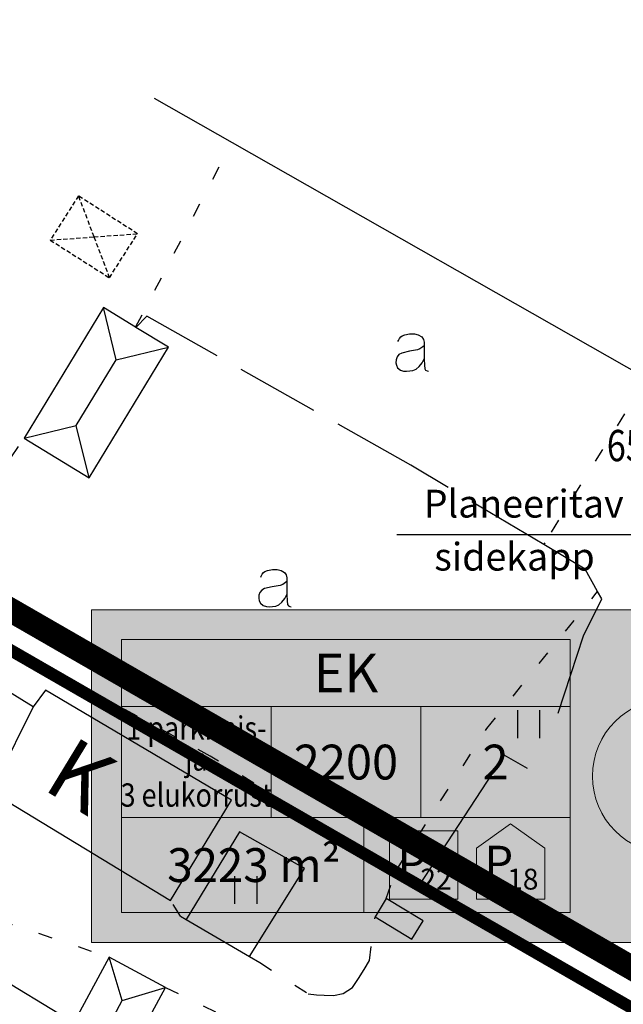
# Model space of a CAD drawing. Units: feet. Extents: x 69126 to 545755, y 51575 to 6585813.
# Drawn here: x 69790 to 69825, y 52191 to 52248 of the extents above; entities that cross this region are included whole.
import ezdxf
from ezdxf.enums import TextEntityAlignment as Align

# ---------------------------------------------------------------- set-up
doc = ezdxf.new("R2010")
doc.units = ezdxf.units.FT
doc.header["$MEASUREMENT"] = 0
for name, pattern in [('DASHED', [0.75, 0.5, -0.25]), ('plans-lisaalus$0$HIDDEN', [0.375, 0.25, -0.125]), ('plans-lisaalus$0$KOLVIK_EBAM', [2.4, 0.8, -1.6]), ('plans-lisaalus$0$XJ2_1', [6.4, 4.8, -1.6])]:
    doc.linetypes.add(name, pattern=pattern)
for name, color, linetype in [('GES1$0$KPR-SIDETEKST', 7, 'CONTINUOUS'), ('K-kr-KINNISTU', 48, 'CONTINUOUS'), ('K-kr-tehno-KINNISTU', 48, 'CONTINUOUS'), ('plans-lisaalus$0$12', 7, 'CONTINUOUS'), ('plans-lisaalus$0$19', 7, 'CONTINUOUS'), ('plans-lisaalus$0$21', 7, 'CONTINUOUS'), ('plans-lisaalus$0$23', 7, 'CONTINUOUS'), ('plans-lisaalus$0$29', 7, 'CONTINUOUS'), ('plans-lisaalus$0$44', 7, 'CONTINUOUS'), ('plans-lisaalus$0$49', 7, 'CONTINUOUS'), ('plans-lisaalus$0$51', 7, 'CONTINUOUS'), ('plans-lisaalus$0$52', 7, 'CONTINUOUS'), ('plans-lisaalus$0$54', 7, 'CONTINUOUS')]:
    doc.layers.add(name, color=color, linetype=linetype)
for name, color, linetype, lineweight in [('K-det-naaber-ettepanek', 4, 'DASHED', 20), ('K-exp-EO', 7, 'CONTINUOUS', 15), ('K-exp-ha-EO', 41, 'CONTINUOUS', 20), ('K-kr-aadress', 24, 'CONTINUOUS', 13)]:
    doc.layers.add(name, color=color, linetype=linetype, lineweight=lineweight)
doc.styles.add('GES1$0$CENTURY-G', font='GOTHIC.TTF')
doc.styles.add('plans-lisaalus$0$txt', font='TXT', dxfattribs={"height": 0.2})
doc.styles.add('ROMANS', font='ROMANS', dxfattribs={"height": 0.2})
doc.styles.add('SWISL', font='swissl.ttf')

# ---------------------------------------------------------------- blocks, each defined once
blk = doc.blocks.new('plans-lisaalus$0$AED__2')
at = {"layer": 'plans-lisaalus$0$52', "color": 7, "linetype": 'Continuous'}
for points in [[(-0.9619, 1.0641), (-0.9339, 1.1351), (-0.8749, 1.2471), (-0.8029, 1.3371), (-0.7259, 1.3991), (-0.5669, 1.4611), (-0.2939, 1.5051), (-0.0119, 1.5141), (0.2031, 1.4581), (0.4071, 1.3341), (0.5071, 1.1971), (0.5441, 1.0361), (0.5441, 0.0551), (0.5561, -0.2869), (0.5841, -0.4979), (0.6311, -0.5719), (0.7121, -0.6219), (0.7951, -0.6379)], [(0.5441, 0.8281), (0.4631, 0.7631), (0.2991, 0.6541), (0.1591, 0.5951), (-0.2999, 0.5141), (-0.7439, 0.4091), (-0.9029, 0.3221), (-1.0079, 0.1881), (-1.0669, 0.0271), (-1.0829, -0.1469), (-1.0489, -0.2929), (-0.9799, -0.4359), (-0.8159, -0.5689), (-0.6389, -0.6249), (-0.4679, -0.6309), (-0.2819, -0.6189), (-0.1019, -0.5939), (0.0811, -0.5199), (0.2521, -0.3739), (0.4261, -0.1589), (0.5251, 0.0391), (0.5441, 0.0801)]]:
    blk.add_lwpolyline(points, dxfattribs=at)

msp = doc.modelspace()

# ---------------------------------------------------------------- hatches: boundary and pattern name
at = {"layer": 'K-exp-ha-EO', "ltscale": 0.5}
h = msp.add_hatch(color=256, dxfattribs=at)
edge = h.paths.add_edge_path()
edge.add_arc((69826.912, 52204.084), 9.574, 271.6015, 448.3985)
edge.add_line((69827.179, 52213.655), (69793.918, 52213.655))
edge.add_line((69793.918, 52213.655), (69793.918, 52194.514))
edge.add_line((69793.918, 52194.514), (69827.179, 52194.514))

# ---------------------------------------------------------------- linework, layer by layer
at = {"layer": 'GES1$0$KPR-SIDETEKST'}
msp.add_line((69811.478, 52217.982), (69825.5, 52217.982), dxfattribs=at)
at = {"layer": 'K-det-naaber-ettepanek', "ltscale": 5, "const_width": 1.4}
msp.add_lwpolyline([(69580.385, 52263.883), (69545.407, 52197.714), (69689.565, 52120.917), (69773.678, 52077.239), (69830.882, 52187.094), (69831.9, 52189.076), (69750.31, 52236.062)], dxfattribs=at)
at = {"layer": 'K-exp-EO'}
for p, q in [((69795.638, 52208.081), (69821.457, 52208.081)), ((69804.244, 52208.081), (69804.244, 52201.701)), ((69812.851, 52208.081), (69812.851, 52201.701)), ((69821.457, 52201.701), (69795.638, 52201.701)), ((69809.587, 52201.701), (69809.587, 52196.233))]:
    msp.add_line(p, q, dxfattribs=at)
for points in [[(69821.457, 52196.233), (69795.638, 52196.233), (69795.638, 52211.936), (69821.457, 52211.936)], [(69811.058, 52197.001), (69814.991, 52197.001), (69814.991, 52200.933), (69811.058, 52200.933)]]:
    msp.add_lwpolyline(points, close=True, dxfattribs=at)
for points in [[(69819.986, 52197.001), (69816.053, 52197.001), (69816.053, 52199.933), (69818.019, 52201.332)], [(69818.019, 52201.332), (69819.986, 52199.933), (69819.986, 52197.001)]]:
    msp.add_lwpolyline(points, dxfattribs=at)
msp.add_circle((69827.179, 52204.079), 4.45, dxfattribs=at)
at = {"layer": 'K-exp-ha-EO', "ltscale": 0.5}
msp.add_lwpolyline([(69827.179, 52213.655), (69793.918, 52213.655), (69793.918, 52194.514), (69827.179, 52194.514)], dxfattribs=at)
at = {"layer": 'K-kr-KINNISTU', "linetype": 'Continuous', "const_width": 0.7}
msp.add_lwpolyline([(69732.69, 52094.02), (69776.273, 52071.397), (69835.323, 52184.797), (69782.512, 52215.21)], dxfattribs=at)
at = {"layer": 'K-kr-tehno-KINNISTU', "linetype": 'Continuous', "const_width": 0.2}
msp.add_lwpolyline([(69732.69, 52094.02), (69776.273, 52071.397), (69835.323, 52184.797), (69782.512, 52215.21)], dxfattribs=at)
at = {"layer": 'plans-lisaalus$0$12', "linetype": 'Continuous'}
msp.add_line((69802.417, 52200.885), (69799.357, 52195.831), dxfattribs=at)
for points in [[(69802.996, 52193.709), (69806.101, 52198.669), (69806.164, 52198.769)], [(69806.374, 52191.567), (69806.856, 52191.505), (69807.293, 52191.477), (69807.833, 52191.461), (69808.398, 52191.582), (69808.93, 52191.933), (69809.28, 52192.436), (69809.596, 52192.961), (69809.911, 52193.487)]]:
    msp.add_lwpolyline(points, dxfattribs=at)
at = {"layer": 'plans-lisaalus$0$19', "linetype": 'plans-lisaalus$0$XJ2_1'}
msp.add_lwpolyline([(69820.759, 52207.709), (69822.215, 52212.148), (69823.261, 52214.274), (69823.022, 52214.702), (69822.302, 52215.992), (69819.924, 52217.407), (69812.273, 52221.962), (69797.095, 52230.544), (69796.465, 52229.892)], dxfattribs=at)
at = {"layer": 'plans-lisaalus$0$23', "linetype": 'Continuous'}
for p, q in [((69795.329, 52228.023), (69794.595, 52231.028)), ((69795.329, 52228.023), (69798.334, 52228.757)), ((69793.036, 52224.249), (69795.329, 52228.023)), ((69790.031, 52223.515), (69793.036, 52224.249)), ((69793.77, 52221.243), (69793.036, 52224.249)), ((69790.55, 52208.059), (69788.124, 52203.196)), ((69795.674, 52191.177), (69794.93, 52193.674)), ((69792.066, 52190.392), (69788.791, 52192.38)), ((69795.674, 52191.177), (69798.171, 52191.921)), ((69789.352, 52179.488), (69795.674, 52191.177))]:
    msp.add_line(p, q, dxfattribs=at)
for points in [[(69798.334, 52228.757), (69796.465, 52229.892), (69796.448, 52229.902), (69794.595, 52231.028), (69790.031, 52223.515), (69793.77, 52221.243), (69798.334, 52228.757)], [(69790.55, 52208.059), (69782.503, 52213.035), (69781.967, 52212.171), (69776.263, 52202.97), (69775.677, 52202.024), (69781.678, 52198.384), (69782.407, 52199.585), (69782.845, 52199.321)], [(69788.124, 52203.196), (69798.452, 52196.92), (69801.96, 52202.697), (69791.272, 52209.018), (69790.55, 52208.059)], [(69810.867, 52197.053), (69810.22, 52195.996), (69812.339, 52194.71), (69812.984, 52195.763), (69810.867, 52197.053)], [(69798.171, 52191.921), (69794.93, 52193.674), (69786.854, 52178.744), (69790.096, 52176.991), (69798.171, 52191.921)]]:
    msp.add_lwpolyline(points, dxfattribs=at)
at = {"layer": 'plans-lisaalus$0$29', "linetype": 'plans-lisaalus$0$HIDDEN'}
for p, q in [((69793.159, 52237.454), (69794.05, 52235.097)), ((69791.541, 52234.913), (69794.05, 52235.097)), ((69794.05, 52235.097), (69796.56, 52235.281)), ((69794.05, 52235.097), (69794.939, 52232.747))]:
    msp.add_line(p, q, dxfattribs=at)
msp.add_lwpolyline([(69794.939, 52232.747), (69796.56, 52235.281), (69793.159, 52237.454), (69791.541, 52234.913), (69794.939, 52232.747)], dxfattribs=at)
at = {"layer": 'plans-lisaalus$0$44', "linetype": 'Continuous'}
for points in [[(69818.986, 52204.514), (69817.66, 52205.291), (69812.718, 52197.752)], [(69806.164, 52198.769), (69806.064, 52198.825), (69802.417, 52200.885)], [(69812.718, 52197.752), (69814.613, 52196.633)], [(69799.035, 52196.019), (69799.357, 52195.831), (69802.996, 52193.709), (69803.586, 52193.365)]]:
    msp.add_lwpolyline(points, dxfattribs=at)
at = {"layer": 'plans-lisaalus$0$49', "linetype": 'Continuous'}
for p, q in [((69818.431, 52206.274), (69818.431, 52207.875)), ((69819.711, 52206.274), (69819.711, 52207.875)), ((69802.163, 52196.733), (69802.163, 52198.333)), ((69803.443, 52196.733), (69803.443, 52198.333))]:
    msp.add_line(p, q, dxfattribs=at)
at = {"layer": 'plans-lisaalus$0$51', "linetype": 'plans-lisaalus$0$KOLVIK_EBAM'}
for p, q in [((69796.448, 52229.902), (69801.994, 52240.524)), ((69810.867, 52197.053), (69811.41, 52198.613)), ((69799.035, 52196.019), (69798.452, 52196.92)), ((69809.911, 52193.487), (69810.22, 52195.996)), ((69788.587, 52195.808), (69794.93, 52193.674)), ((69803.586, 52193.365), (69806.374, 52191.567))]:
    msp.add_line(p, q, dxfattribs=at)
for points in [[(69825.84, 52226.958), (69819.986, 52217.507), (69819.924, 52217.407)], [(69812.718, 52197.752), (69811.41, 52198.613), (69800.745, 52205.224), (69783.885, 52214.436), (69790.031, 52223.515)], [(69811.41, 52198.613), (69816.652, 52206.818), (69822.942, 52214.602), (69823.022, 52214.702)], [(69798.171, 52191.921), (69803.46, 52189.355), (69804.42, 52188.624), (69804.78, 52187.499), (69804.9, 52185.924), (69803.185, 52180.455)]]:
    msp.add_lwpolyline(points, dxfattribs=at)
at = {"layer": 'plans-lisaalus$0$54', "linetype": 'Continuous'}
for p, q in [((69797.512, 52243.075), (69801.994, 52240.524)), ((69801.994, 52240.524), (69825.84, 52226.958))]:
    msp.add_line(p, q, dxfattribs=at)

# ---------------------------------------------------------------- block references
at = {"layer": 'plans-lisaalus$0$52', "linetype": 'Continuous'}
for p in [(69812.503, 52228.009), (69804.61, 52214.458)]:
    msp.add_blockref('plans-lisaalus$0$AED__2', p, dxfattribs=at)

# ---------------------------------------------------------------- texts
at = {"layer": 'GES1$0$KPR-SIDETEKST', "color": 7, "linetype": 'Continuous', "style": 'GES1$0$CENTURY-G', "width": 0.99}
for s, p in [('Planeeritav', (69813.025, 52219.754)), ('sidekapp', (69813.631, 52216.706))]:
    msp.add_text(s, height=1.6, dxfattribs=at).set_placement(p, align=Align.MIDDLE_LEFT)
at = {"layer": 'K-exp-EO', "style": 'SWISL'}
for s, height, width, p in [('EK', 2.225, 0.99, (69808.548, 52210.019)), ('1 parkimis-', 1.34, 0.85, (69799.941, 52206.85)), ('ja', 1.34, 0.85, (69799.941, 52205.072)), ('2200', 2.0025, 0.99, (69808.548, 52204.891)), ('2', 2.002, 0.99, (69817.154, 52204.891)), ('3 elukorrust', 1.34, 0.85, (69799.941, 52202.995)), ('P', 1.947, 0.99, (69812.343, 52199.105)), ('P', 1.947, 0.99, (69817.338, 52199.105)), ('22', 1.2, 0.99, (69813.729, 52198.157)), ('18', 1.2, 0.99, (69818.724, 52198.157))]:
    msp.add_text(s, height=height, dxfattribs=dict(at, width=width)).set_placement(p, align=Align.MIDDLE_CENTER)
at = {"layer": 'K-exp-EO', "style": 'SWISL', "width": 0.99}
for s, p in [('3223', (69804.102, 52198.967)), ('m²', (69808.233, 52198.967))]:
    msp.add_text(s, height=1.9469, dxfattribs=at).set_placement(p, align=Align.MIDDLE_RIGHT)
at = {"layer": 'K-kr-aadress', "linetype": 'Continuous', "style": 'ROMANS', "width": 0.8}
msp.add_text('65301:001:2290', height=1.8, rotation=0.0048, dxfattribs=at).set_placement((69830.645, 52222.865), align=Align.MIDDLE)
at = {"layer": 'plans-lisaalus$0$21', "linetype": 'Continuous', "style": 'plans-lisaalus$0$txt'}
msp.add_text('K', height=3.6, rotation=328.7134, dxfattribs=at).set_placement((69792.367, 52202.563), align=Align.CENTER)

doc.saveas('drawing.dxf')
